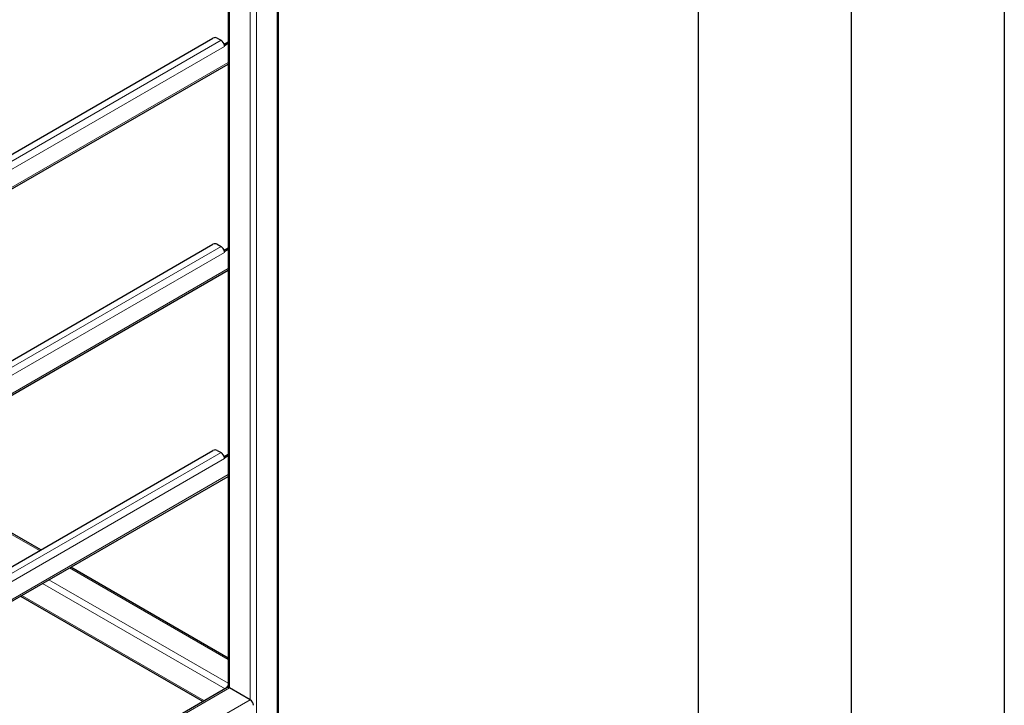
# Model space of a CAD drawing. Units: millimetres. Extents: x 0 to 210, y 0 to 297.
# Drawn here: x 178 to 210, y 99 to 122 of the extents above; entities that cross this region are included whole.
import ezdxf

# ---------------------------------------------------------------- set-up
doc = ezdxf.new("R2010")
doc.units = ezdxf.units.MM
doc.layers.add('FORMAT', color=7, linetype='Continuous')

msp = doc.modelspace()

# ---------------------------------------------------------------- linework, layer by layer
at = {"color": 8, "linetype": 'Continuous', "lineweight": 18}
for p, q in [((186.2464, 126.61533), (186.2464, 97.57823)), ((185.36251, 126.33309), (185.36251, 99.31549)), ((185.57465, 126.38381), (185.57465, 97.19044)), ((184.69076, 125.9453), (184.69076, 99.70328)), ((168.15304, 111.47814), (184.41145, 120.86392)), ((184.52636, 120.6649), (168.15304, 111.21278)), ((168.15304, 110.62079), (184.64683, 120.14245)), ((168.15304, 104.74168), (184.41145, 114.12746)), ((184.52636, 113.92844), (168.15304, 104.47632)), ((168.15304, 103.88433), (184.64683, 113.40599)), ((168.15304, 98.00521), (184.41145, 107.391)), ((184.52636, 107.19198), (168.15304, 97.73986)), ((173.64222, 106.97952), (178.47776, 104.18802)), ((168.15304, 97.14787), (184.64683, 106.66953)), ((179.46062, 103.62063), (184.64683, 100.62669)), ((178.57672, 103.11036), (184.54075, 99.6674)), ((178.78887, 103.23283), (184.64683, 99.8511)), ((177.90486, 102.7225), (183.86889, 99.27954)), ((184.69076, 99.70328), (168.15304, 90.15626)), ((185.36251, 99.31549), (168.15304, 89.38067))]:
    msp.add_line(p, q, dxfattribs=at)
at = {"color": 7, "linetype": 'Continuous', "lineweight": 25}
for p, q in [((186.29033, 97.6036), (186.29033, 126.6407)), ((184.64683, 125.91994), (184.64683, 99.71764)), ((168.15304, 111.70061), (184.14806, 120.93434)), ((184.28948, 120.93434), (184.41145, 120.86392)), ((184.51174, 120.73811), (184.64683, 120.81609)), ((184.52326, 120.69731), (184.52636, 120.69552)), ((184.52636, 120.69552), (184.64683, 120.76506)), ((184.52636, 120.6649), (184.52636, 120.69552)), ((168.15304, 110.56582), (184.64683, 120.08748)), ((168.15304, 104.96415), (184.14806, 114.19787)), ((184.28948, 114.19787), (184.41145, 114.12746)), ((184.51174, 114.00164), (184.64683, 114.07963)), ((184.52326, 113.96085), (184.52636, 113.95906)), ((184.52636, 113.95906), (184.64683, 114.0286)), ((184.52636, 113.92844), (184.52636, 113.95906)), ((168.15304, 103.82936), (184.64683, 113.35102)), ((168.15304, 98.22769), (184.14806, 107.46141)), ((184.28948, 107.46141), (184.41145, 107.391)), ((184.51174, 107.26518), (184.64683, 107.34317)), ((184.52326, 107.22439), (184.52636, 107.2226)), ((184.52636, 107.2226), (184.64683, 107.29214)), ((184.52636, 107.19198), (184.52636, 107.2226)), ((178.52169, 104.21338), (173.67662, 107.01038)), ((168.15304, 97.0929), (184.64683, 106.61456)), ((184.64683, 100.67741), (179.50455, 103.64599)), ((177.86091, 102.69713), (183.82494, 99.25417)), ((184.64683, 99.72821), (184.64133, 99.7177)), ((184.61577, 99.71071), (168.15304, 90.20698)), ((185.36251, 99.31549), (184.69076, 99.70328))]:
    msp.add_line(p, q, dxfattribs=at)
for centre, radius, start, end in [((184.21877, 120.79786), 0.1537, 62.609672, 117.390328), ((184.27302, 120.65021), 0.25463, 10.659971, 57.066982), ((184.34625, 120.66402), 0.18011, 0.280281, 10.651952), ((184.21877, 114.0614), 0.1537, 62.609672, 117.390328), ((184.27302, 113.91375), 0.25463, 10.659971, 57.066982), ((184.34625, 113.92756), 0.18011, 0.280281, 10.651952), ((184.21877, 107.32494), 0.1537, 62.609672, 117.390328), ((184.27302, 107.17728), 0.25463, 10.659971, 57.066982), ((184.34625, 107.19109), 0.18011, 0.280281, 10.651952), ((184.83503, 99.61998), 0.25321, 138.009249, 161.989021), ((184.64682, 99.64195), 0.07545, 54.382423, 114.307119), ((185.2383, 99.1213), 0.23052, 2.605478, 57.394522)]:
    msp.add_arc(centre, radius, start, end, dxfattribs=at)
at = {"layer": 'FORMAT'}
for p, q in [((210, 297), (210, 0)), ((205, 292), (205, 5)), ((200, 287), (200, 5))]:
    msp.add_line(p, q, dxfattribs=at)

doc.saveas('drawing.dxf')
